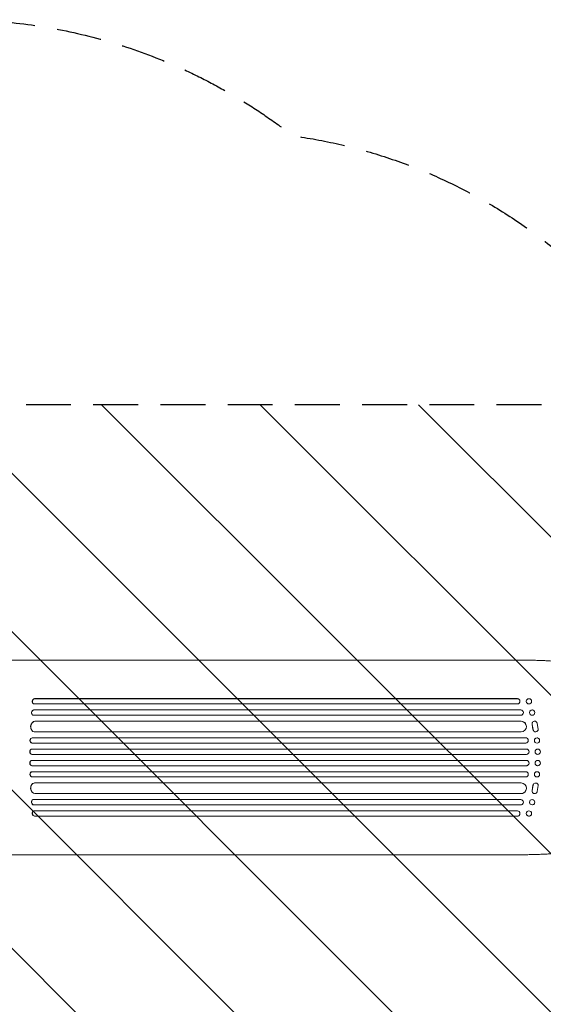
# Model space of a CAD drawing. Units: millimetres. Extents: x -3806 to 4433, y -1610 to 2633.
# Drawn here: x 1264 to 2748, y -159 to 2633 of the extents above; entities that cross this region are included whole.
import ezdxf

# ---------------------------------------------------------------- set-up
doc = ezdxf.new("R2010")
doc.units = ezdxf.units.MM
doc.header["$LTSCALE"] = 20
doc.linetypes.add('HIDDEN', pattern=[9.525, 6.35, -3.175])
for name, color, linetype in [('2d', 230, 'Continuous'), ('AS-Free_Space', 31, 'HIDDEN'), ('AS-Free_Space_Hatch', 31, 'HIDDEN'), ('AS-Safetyzone', 5, 'HIDDEN')]:
    doc.layers.add(name, color=color, linetype=linetype)

msp = doc.modelspace()

# ---------------------------------------------------------------- hatches: boundary and pattern name
at = {"layer": 'AS-Free_Space_Hatch'}
h = msp.add_hatch(dxfattribs=at)
h.set_pattern_fill('ANSI31', color=256, scale=100, angle=90)
h.set_pattern_definition([(135, (1082, 158.46), (-224.506, -224.506), [])])
h.paths.add_polyline_path([(1091, 1541, 0.414214), (91, 541, 0.414214), (1091, -459), (2933, -459, 0.414214), (3933, 541, 0.414214), (2933, 1541)])

# ---------------------------------------------------------------- linework, layer by layer
at = {"layer": '2d', "lineweight": 0}
for p, q in [((2018.1, 817), (1381.5, 817)), ((2675.5, 817), (2544.8, 817)), ((1306.1, 707.6), (1306.8, 707.5)), ((1306.1, 707.6), (1306.8, 707.5)), ((1306.1, 707.6), (1306.1, 707.6)), ((1306.1, 707.6), (2674.1, 707.6)), ((1306.8, 707.5), (1306.8, 707.5)), ((1306.8, 707.5), (2674.2, 707.5)), ((2674.2, 707.5), (2674.1, 707.6)), ((2674.2, 707.5), (2674.2, 707.5)), ((2681.2, 702.7), (2681.2, 702.5)), ((2714.1, 702.8), (2714.2, 702.7)), ((1303.4, 675.6), (1304, 675.5)), ((1303.4, 675.6), (1304, 675.5)), ((1303.4, 675.6), (1303.4, 675.6)), ((1303.4, 675.6), (2683.7, 675.6)), ((1303.7, 692.8), (1304.3, 692.6)), ((1304, 675.5), (1304, 675.5)), ((1304, 675.5), (2683.7, 675.5)), ((1305.2, 692.5), (2674.3, 692.5)), ((2683.7, 675.5), (2683.7, 675.6)), ((2683.7, 675.5), (2683.7, 675.5)), ((2690.5, 671.2), (2690.6, 671.1)), ((2699.9, 697.4), (2700, 697.3)), ((2723, 671.4), (2723.1, 671.3)), ((1301.5, 660.7), (1302.1, 660.6)), ((1302.8, 660.5), (2683.9, 660.5)), ((1307.2, 643.6), (1307.2, 643.6)), ((1307.2, 643.6), (1307.8, 643.5)), ((1307.2, 643.6), (1307.8, 643.5)), ((1307.2, 643.6), (2684.9, 643.6)), ((1307.8, 643.5), (1307.8, 643.5)), ((1307.8, 643.5), (2685, 643.5)), ((2685, 643.5), (2684.9, 643.6)), ((2685, 643.5), (2685, 643.5)), ((2709.4, 664.9), (2709.5, 664.7)), ((2697.4, 636.8), (2697.5, 636.7)), ((2716, 634.7), (2718.5, 619.9)), ((2716.1, 634.6), (2718.6, 619.8)), ((2719.7, 617), (2719.6, 617.1)), ((2729.7, 640.2), (2729.7, 640.3)), ((2733.5, 621), (2730.8, 637.4)), ((1299.1, 596.5), (1299.7, 596.5)), ((1299.1, 596.5), (1299.7, 596.5)), ((1299.1, 596.5), (1299.1, 596.5)), ((1299.1, 596.5), (2697.8, 596.5)), ((1299.7, 596.5), (1299.7, 596.5)), ((1299.7, 596.5), (2697.8, 596.5)), ((1304.5, 613.6), (1305.1, 613.6)), ((1305.9, 613.5), (2685.3, 613.5)), ((2697.8, 596.5), (2697.8, 596.5)), ((2697.8, 596.5), (2697.8, 596.5)), ((2702.6, 594.8), (2702.6, 594.8)), ((2734.5, 594.9), (2734.5, 594.9)), ((1298.4, 581.6), (1299, 581.5)), ((1298.4, 564.5), (1299, 564.5)), ((1298.4, 564.5), (1299, 564.5)), ((1298.4, 564.5), (1298.4, 564.5)), ((1298.4, 564.5), (2699.8, 564.5)), ((1299, 564.5), (1299, 564.5)), ((1299, 564.5), (2699.9, 564.5)), ((1299.2, 581.5), (2697.9, 581.5)), ((2699.9, 564.5), (2699.8, 564.5)), ((2699.9, 564.5), (2699.9, 564.5)), ((2701.8, 564.2), (2701.9, 564.2)), ((2725.2, 583.1), (2725.3, 583.1)), ((2733.7, 564.3), (2733.8, 564.3)), ((1298.2, 549.5), (1298.8, 549.5)), ((1298.8, 532.5), (1298.2, 532.5)), ((1298.8, 549.5), (2700, 549.5)), ((1298.8, 532.5), (2700, 532.5)), ((2729.9, 549.7), (2730, 549.7)), ((2730, 532.3), (2729.9, 532.3)), ((1298.4, 517.5), (1299, 517.5)), ((1298.4, 517.5), (1298.4, 517.5)), ((1298.4, 517.5), (1299, 517.5)), ((1298.4, 517.5), (2699.8, 517.5)), ((1299, 517.5), (1299, 517.5)), ((1299, 517.5), (2699.9, 517.5)), ((2699.9, 517.5), (2699.8, 517.5)), ((2699.9, 517.5), (2699.9, 517.5)), ((2701.9, 517.8), (2701.8, 517.8)), ((2733.8, 517.7), (2733.7, 517.7)), ((1299, 500.5), (1298.4, 500.4)), ((1299.1, 485.5), (1299.7, 485.5)), ((1299.1, 485.5), (1299.1, 485.5)), ((1299.1, 485.5), (1299.7, 485.5)), ((1299.1, 485.5), (2697.8, 485.5)), ((1299.2, 500.5), (2697.9, 500.5)), ((1299.7, 485.5), (1299.7, 485.5)), ((1299.7, 485.5), (2697.8, 485.5)), ((2697.8, 485.5), (2697.8, 485.5)), ((2697.8, 485.5), (2697.8, 485.5)), ((2702.6, 487.2), (2702.6, 487.2)), ((2725.3, 498.9), (2725.2, 498.9)), ((2734.5, 487.1), (2734.5, 487.1)), ((1305.1, 468.4), (1304.5, 468.4)), ((1305.9, 468.5), (2685.3, 468.5)), ((2716, 447.3), (2718.5, 462.1)), ((2716.1, 447.4), (2718.6, 462.2)), ((2719.6, 464.9), (2719.7, 465)), ((2733.5, 461), (2730.8, 444.6)), ((1302.1, 421.4), (1301.5, 421.3)), ((1302.8, 421.5), (2683.9, 421.5)), ((1307.2, 438.4), (1307.8, 438.5)), ((1307.2, 438.4), (1307.8, 438.5)), ((1307.2, 438.4), (1307.2, 438.4)), ((1307.2, 438.4), (2684.9, 438.4)), ((1307.8, 438.5), (1307.8, 438.5)), ((1307.8, 438.5), (2685, 438.5)), ((2685, 438.5), (2684.9, 438.4)), ((2685, 438.5), (2685, 438.5)), ((2697.5, 445.3), (2697.4, 445.2)), ((2729.7, 441.7), (2729.7, 441.8)), ((1303.4, 406.4), (1304, 406.5)), ((1303.4, 406.4), (1304, 406.5)), ((1303.4, 406.4), (1303.4, 406.4)), ((1303.4, 406.4), (2683.7, 406.4)), ((1304, 406.5), (1304, 406.5)), ((1304, 406.5), (2683.7, 406.5)), ((2683.7, 406.5), (2683.7, 406.5)), ((2683.7, 406.5), (2683.7, 406.4)), ((2690.6, 410.9), (2690.5, 410.8)), ((2709.5, 417.3), (2709.4, 417.1)), ((2723.1, 410.7), (2723, 410.6)), ((1304.3, 389.4), (1303.7, 389.2)), ((1305.2, 389.5), (2674.3, 389.5)), ((1306.1, 374.4), (1306.8, 374.5)), ((1306.8, 374.5), (1306.1, 374.4)), ((1306.1, 374.4), (1306.1, 374.4)), ((1306.1, 374.4), (2674.1, 374.4)), ((1306.8, 374.5), (1306.8, 374.5)), ((1306.8, 374.5), (2674.2, 374.5)), ((2674.1, 374.4), (2674.2, 374.5)), ((2674.2, 374.5), (2674.2, 374.5)), ((2681.2, 379.5), (2681.2, 379.3)), ((2700, 384.7), (2699.9, 384.6)), ((2714.2, 379.3), (2714.1, 379.2)), ((2018.1, 265), (1381.5, 265)), ((2675.5, 265), (2544.8, 265))]:
    msp.add_line(p, q, dxfattribs=at)
at = {"layer": '2d', "lineweight": 0, "extrusion": (0, 0, -1)}
for centre, major_axis, ratio, start_param, end_param in [((1305.5, 700.1), (-1.75, -7.37), 0.779704, 0, 2.958321), ((2674.1, 700.1), (7.14, 2.55), 0.988103, -1.223375, 0), ((1302.9, 668.1), (-1.4, -7.42), 0.782722, 0, 2.994613), ((2683.6, 668.1), (6.89, 3.1), 0.991927, -1.145194, 0), ((1306.4, 628.6), (-1.9, -14.9), 0.785504, 0, 3.039936), ((2684.8, 628.6), (12.6, 8.2), 0.995453, -0.98875, 0), ((1298.9, 589), (-0.53, -7.49), 0.787257, 0, 3.085696), ((2697.8, 589), (4.82, 5.76), 0.997675, -0.695051, 0), ((1298.3, 557), (-0.18, -7.5), 0.787927, 0, 3.122943), ((2699.8, 557), (2.01, 7.23), 0.998523, -0.271026, 0), ((1299, 525), (0.18, -7.5), 0.787927, 0.01865, 3.150264), ((2699.9, 525), (-2.01, 7.23), 0.998523, 0.281183, 3.412798), ((2731.8, 525), (1.9, -7.27), 0.998339, 0, 3.141593), ((2731.9, 525), (1.9, -7.27), 0.998339, -2.885442, 3.397743), ((1299.5, 493), (0.53, -7.49), 0.787257, 0.055897, 3.180192), ((2697.8, 493), (4.82, -5.76), 0.997675, -2.429065, 0.695231), ((2729.8, 493), (4.63, -5.91), 0.99749, 0, 3.141593), ((2729.9, 493), (-4.63, 5.91), 0.99749, -5.616548773907986, 0.6666365332715993), ((1307, 453.5), (1.9, -14.9), 0.785504, 0.101657, 3.210146), ((2684.9, 453.5), (12.6, -8.2), 0.995453, -2.119379, 0.98911), ((2723.4, 445.8), (6.31, -4.06), 0.995602, 0, 2.777532), ((2723.4, 445.8), (6.31, -4.06), 0.995602, -0.409315, 2.777532), ((2725.9, 460.8), (-6.31, 4.06), 0.995602, -0.402714, 0), ((2726, 460.9), (-6.31, 4.06), 0.995602, -0.402714, 2.553699), ((1303.5, 414), (1.4, -7.42), 0.782722, 0.14698, 3.260273), ((2683.7, 414), (6.89, -3.1), 0.991927, -1.967917, 1.145376), ((2716.3, 414), (-6.81, 3.26), 0.99174, -5.156064, 1.127121), ((2716.2, 413.9), (6.81, -3.26), 0.99174, 0, 3.141593), ((1305.5, 381.9), (1.75, -7.37), 0.779704, 0.183271, 3.141593), ((2674.1, 381.9), (7.14, -2.55), 0.988103, 0, 1.223375), ((2707, 381.9), (7.08, -2.7), 0.987914, 0, 3.141593), ((2707.1, 382), (-7.08, 2.7), 0.987914, -5.072908, 1.210277)]:
    msp.add_ellipse(centre, major_axis=major_axis, ratio=ratio, start_param=start_param, end_param=end_param, dxfattribs=at)
at = {"layer": '2d', "lineweight": 0}
for centre, major_axis, ratio, start_param, end_param in [((1306.1, 700), (1.75, 7.37), 0.779704, 0.183271, 3.293077), ((2674.1, 700), (7.14, 2.55), 0.988103, -1.886247, 1.223558), ((2707, 700.1), (7.08, 2.7), 0.987914, 0, 3.141593), ((2707.1, 700), (-7.08, -2.7), 0.987914, -5.072908, 1.210277), ((1303.5, 668), (1.4, 7.42), 0.782722, 0.14698, 3.260273), ((2683.7, 668), (6.89, 3.1), 0.991927, -1.967917, 1.145376), ((2716.2, 668.1), (6.81, 3.26), 0.99174, 0, 3.141593), ((2716.3, 668), (-6.81, -3.26), 0.99174, -5.156064, 1.127121), ((1307, 628.5), (1.9, 14.9), 0.785504, 0.101657, 3.210146), ((2684.9, 628.5), (12.6, 8.2), 0.995453, -2.119379, 0.98911), ((2723.4, 636.2), (6.31, 4.06), 0.995602, 0, 2.777532), ((2723.4, 636.2), (6.31, 4.06), 0.995602, -0.409315, 2.777532), ((2725.9, 621.2), (-6.31, -4.06), 0.995602, -0.402714, 0), ((2726, 621.1), (-6.31, -4.06), 0.995602, -0.402714, 2.553699), ((1299.5, 589), (0.53, 7.49), 0.787257, 0.055897, 3.180192), ((2697.8, 589), (4.82, 5.76), 0.997675, -2.429065, 0.695231), ((2729.8, 589), (4.63, 5.91), 0.99749, 0, 3.141593), ((2729.9, 589), (-4.63, -5.91), 0.99749, -5.616548773907987, 0.6666365332715989), ((1299, 557), (0.18, 7.5), 0.787927, 0.01865, 3.150264), ((2699.9, 557), (-2.01, -7.23), 0.998523, 0.281183, 3.412798), ((2731.8, 557), (1.9, 7.27), 0.998339, 0, 3.141593), ((2731.9, 557), (1.9, 7.27), 0.998339, -2.885442, 3.397743), ((1298.3, 525), (-0.18, 7.5), 0.787927, 0, 3.122943), ((2699.8, 525), (2.01, -7.23), 0.998523, -0.271026, 0), ((1298.9, 493), (-0.53, 7.49), 0.787257, 0, 3.085696), ((2697.8, 493), (4.82, -5.76), 0.997675, -0.695051, 0), ((1306.4, 453.4), (-1.9, 14.9), 0.785504, 0, 3.039936), ((1302.9, 413.9), (-1.4, 7.42), 0.782722, 0, 2.994613), ((2684.8, 453.4), (12.6, -8.2), 0.995453, -0.98875, 0), ((2683.6, 413.9), (6.89, -3.1), 0.991927, -1.145194, 0), ((1306.1, 382), (-1.75, 7.37), 0.779704, -0.151484, 2.958321), ((2674.1, 382), (7.14, -2.55), 0.988103, -1.223558, 1.886247)]:
    msp.add_ellipse(centre, major_axis=major_axis, ratio=ratio, start_param=start_param, end_param=end_param, dxfattribs=at)
for points, knots in [([(1180, 817), (1183.5, 817), (1186.9, 817), (1196.4, 817), (1202.4, 817), (1214.3, 817), (1220.2, 817), (1232, 817), (1237.9, 817), (1249.5, 817), (1255.3, 817), (1266.8, 817), (1272.5, 817), (1283.8, 817), (1289.4, 817), (1300.5, 817), (1306, 817), (1316.9, 817), (1322.2, 817), (1332.9, 817), (1338.1, 817), (1348.5, 817), (1353.6, 817), (1363.6, 817), (1368.6, 817), (1376.2, 817), (1378.8, 817), (1381.5, 817)], [54.149817, 54.149817, 54.149817, 54.149817, 64.667037, 64.667037, 82.885881, 82.885881, 101.105878, 101.105878, 119.327429, 119.327429, 137.550349, 137.550349, 155.774057, 155.774057, 173.997768, 173.997768, 192.220697, 192.220697, 210.442259, 210.442259, 228.662266, 228.662266, 246.881116, 246.881116, 265.099958, 265.099958, 275.217261, 275.217261, 275.217261, 275.217261]), ([(2018.1, 817), (2020.7, 817), (2023.4, 817), (2033.4, 817), (2040.9, 817), (2056.1, 817), (2063.7, 817), (2079.1, 817), (2086.9, 817), (2102.6, 817), (2110.5, 817), (2126.4, 817), (2134.4, 817), (2150.5, 817), (2158.6, 817), (2174.9, 817), (2183.2, 817), (2199.7, 817), (2208, 817), (2224.8, 817), (2233.2, 817), (2250.2, 817), (2258.7, 817), (2275.8, 817), (2284.4, 817), (2301.7, 817), (2310.4, 817), (2327.9, 817), (2336.7, 817), (2354.3, 817), (2363.2, 817), (2381, 817), (2389.9, 817), (2407.9, 817), (2416.9, 817), (2435, 817), (2444.1, 817), (2462.3, 817), (2471.4, 817), (2489.8, 817), (2499, 817), (2517.5, 817), (2526.7, 817), (2538.9, 817), (2541.9, 817), (2544.8, 817)], [0, 0, 0, 0, 10.000129, 10.000129, 38.036609, 38.036609, 65.993027, 65.993027, 93.84285, 93.84285, 121.597598, 121.597598, 149.268857, 149.268857, 176.868216, 176.868216, 204.407266, 204.407266, 231.897602, 231.897602, 259.350823, 259.350823, 286.778536, 286.778536, 314.193758, 314.193758, 341.60755, 341.60755, 369.03616, 369.03616, 396.491134, 396.491134, 423.984007, 423.984007, 451.526303, 451.526303, 479.129532, 479.129532, 506.805199, 506.805199, 534.5648, 534.5648, 562.419828, 562.419828, 571.250205, 571.250205, 571.250205, 571.250205]), ([(2675.5, 817), (2678.8, 817), (2682.1, 817), (2690.5, 817), (2695.6, 816.9), (2705.5, 816.8), (2710.3, 816.7), (2719.8, 816.5), (2724.5, 816.4), (2733.6, 816.1), (2738, 815.9), (2746.8, 815.6), (2751, 815.4), (2759.3, 815), (2763.4, 814.7), (2771.2, 814.3), (2775, 814), (2782.5, 813.4), (2786.1, 813.2), (2793, 812.6), (2796.4, 812.2), (2802.9, 811.6), (2806.1, 811.2), (2812.1, 810.5), (2815, 810.1), (2820.6, 809.3), (2823.3, 808.9), (2828.3, 808.1), (2830.8, 807.7), (2835.4, 806.8), (2837.6, 806.3), (2841.8, 805.3), (2843.8, 804.8), (2847.6, 803.6), (2849.5, 803), (2853.1, 801.7), (2854.9, 800.9), (2857, 799.7), (2857.4, 799.5), (2857.7, 799.3)], [0, 0, 0, 0, 10.001464, 10.001464, 25.233342, 25.233342, 40.003258, 40.003258, 54.316406, 54.316406, 68.282959, 68.282959, 81.896478, 81.896478, 95.167842, 95.167842, 108.125781, 108.125781, 120.785808, 120.785808, 133.206439, 133.206439, 145.375671, 145.375671, 157.354844, 157.354844, 169.170472, 169.170472, 180.839509, 180.839509, 192.513697, 192.513697, 204.246958, 204.246958, 216.372474, 216.372474, 229.382396, 229.382396, 231.893246, 231.893246, 231.893246, 231.893246]), ([(2857.7, 282.7), (2856.4, 281.9), (2855, 281.2), (2852, 279.9), (2850.3, 279.2), (2846.5, 278), (2844.4, 277.4), (2840, 276.3), (2837.7, 275.7), (2833, 274.8), (2830.6, 274.3), (2825.6, 273.4), (2823.1, 273), (2817.7, 272.2), (2815, 271.9), (2809.2, 271.1), (2806.3, 270.8), (2800.1, 270.1), (2796.9, 269.8), (2790.4, 269.2), (2787, 268.9), (2780, 268.4), (2776.5, 268.1), (2769.1, 267.6), (2765.4, 267.4), (2757.6, 266.9), (2753.7, 266.7), (2745.6, 266.4), (2741.5, 266.2), (2733, 265.9), (2728.7, 265.8), (2719.9, 265.5), (2715.5, 265.4), (2706.3, 265.2), (2701.7, 265.2), (2692.3, 265.1), (2687.5, 265), (2680.3, 265), (2677.9, 265), (2675.5, 265)], [0, 0, 0, 0, 9.999891, 9.999891, 21.603387, 21.603387, 34.835901, 34.835901, 47.288871, 47.288871, 59.140614, 59.140614, 70.83199, 70.83199, 82.481813, 82.481813, 94.235631, 94.235631, 106.157673, 106.157673, 118.251661, 118.251661, 130.56807, 130.56807, 143.11261, 143.11261, 155.923256, 155.923256, 169.025864, 169.025864, 182.413522, 182.413522, 196.170636, 196.170636, 210.237027, 210.237027, 224.670074, 224.670074, 231.894611, 231.894611, 231.894611, 231.894611]), ([(1381.5, 265), (1378.9, 265), (1376.2, 265), (1368.7, 265), (1363.7, 265), (1353.7, 265), (1348.5, 265), (1338.2, 265), (1333, 265), (1322.3, 265), (1317, 265), (1306.1, 265), (1300.6, 265), (1289.5, 265), (1283.9, 265), (1272.6, 265), (1266.9, 265), (1255.4, 265), (1249.6, 265), (1238, 265), (1232.1, 265), (1220.3, 265), (1214.4, 265), (1202.5, 265), (1196.5, 265), (1187, 265), (1183.5, 265), (1180, 265)], [0, 0, 0, 0, 10.000725, 10.000725, 28.227266, 28.227266, 46.448188, 46.448188, 64.667037, 64.667037, 82.885881, 82.885881, 101.105878, 101.105878, 119.327429, 119.327429, 137.550349, 137.550349, 155.774057, 155.774057, 173.997768, 173.997768, 192.220697, 192.220697, 210.442259, 210.442259, 221.067438, 221.067438, 221.067438, 221.067438]), ([(2544.8, 265), (2541.5, 265), (2538.1, 265), (2525.5, 265), (2516.2, 265), (2497.6, 265), (2488.3, 265), (2469.8, 265), (2460.7, 265), (2442.3, 265), (2433.2, 265), (2415, 265), (2406, 265), (2388, 265), (2379, 265), (2361.1, 265), (2352.3, 265), (2334.6, 265), (2325.8, 265), (2308.3, 265), (2299.6, 265), (2282.3, 265), (2273.7, 265), (2256.5, 265), (2248, 265), (2231.1, 265), (2222.7, 265), (2206, 265), (2197.7, 265), (2181.2, 265), (2173, 265), (2156.8, 265), (2148.7, 265), (2132.7, 265), (2124.7, 265), (2108.9, 265), (2101.1, 265), (2085.5, 265), (2077.8, 265), (2062.5, 265), (2054.9, 265), (2039.9, 265), (2032.4, 265), (2022.7, 265), (2020.4, 265), (2018.1, 265)], [0, 0, 0, 0, 10.000129, 10.000129, 38.03755, 38.03755, 65.994471, 65.994471, 93.844281, 93.844281, 121.598647, 121.598647, 149.269285, 149.269285, 176.867884, 176.867884, 204.406115, 204.406115, 231.895628, 231.895628, 259.348053, 259.348053, 286.775007, 286.775007, 314.189533, 314.189533, 341.604069, 341.604069, 369.03344, 369.03344, 396.489211, 396.489211, 423.982905, 423.982905, 451.526014, 451.526014, 479.129993, 479.129993, 506.806267, 506.806267, 534.566229, 534.566229, 562.421247, 562.421247, 571.250205, 571.250205, 571.250205, 571.250205])]:
    msp.add_open_spline(points, degree=3, knots=knots, dxfattribs=at)
at = {"layer": 'AS-Free_Space', "flags": 128}
msp.add_lwpolyline([(2933, 1541), (1091, 1541, 0.414214), (91, 541, 0.414214), (1091, -459), (2933, -459, 0.414214), (3933, 541, 0.414214)], format="xyb", close=True, dxfattribs=at)
at = {"layer": 'AS-Safetyzone', "flags": 128}
msp.add_lwpolyline([(-466.3, -1550.8), (-1082, -1550.8, -0.063999), (-1461.3, -1502, -0.173135), (-2499.7, -1406.8, -0.376756), (-3805.9, 80.6), (-3805.9, 1001.4, -0.376756), (-2499.7, 2488.8, -0.17258), (-1464.5, 2584.9, -0.152566), (-541, 2535.4, -0.154463), (393.7, 2582), (688.3, 2582, -0.234268), (2037.5, 2303.5, -0.178392), (2953.7, 1817), (3433, 1817, -0.414214), (4433, 817), (4433, 265, -0.414214), (3433, -735), (2953.4, -735, -0.1562), (2164.5, -1198.3, -0.191926), (1132.8, -1609.5), (-50.8, -1609.5, -0.070286)], format="xyb", close=True, dxfattribs=at)

doc.saveas('drawing.dxf')
